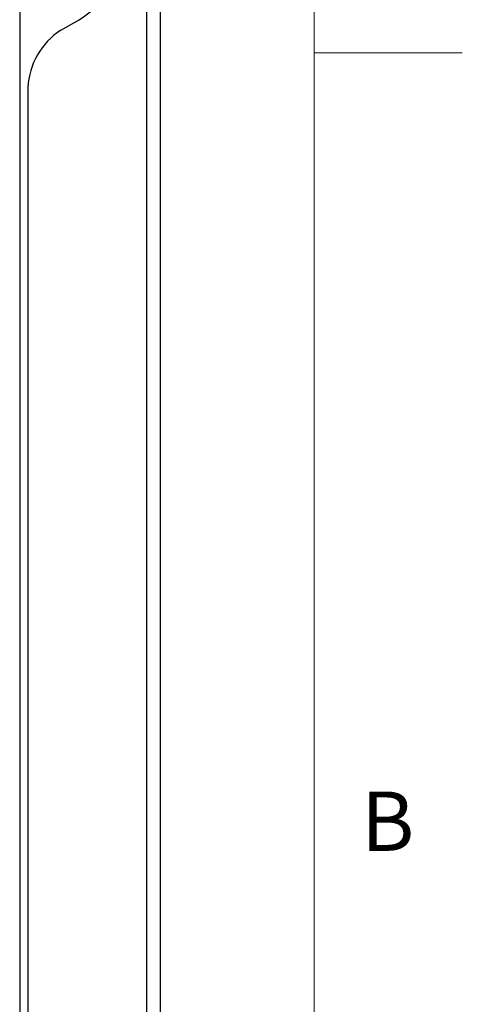
# Model space of a CAD drawing. Units: inches. Extents: x 0.3 to 17, y 0.1 to 10.9.
# Drawn here: x 15.9 to 16.7, y 3.9 to 5.6 of the extents above; entities that cross this region are included whole.
import ezdxf

# ---------------------------------------------------------------- set-up
doc = ezdxf.new("R2010")
doc.units = ezdxf.units.IN
doc.header["$MEASUREMENT"] = 0
doc.layers.add('TB', color=7, linetype='Continuous')
doc.styles.add('SLDTEXTSTYLE2', font='TXT', dxfattribs={"width": 0.75})

msp = doc.modelspace()

# ---------------------------------------------------------------- linework, layer by layer
at = {"color": 7, "linetype": 'Continuous', "lineweight": 25}
for p, q in [((16.1410804, 3.0523851), (16.1410804, 7.294283)), ((16.118018, 3.0202431), (16.118018, 7.2621409)), ((15.9036588, 7.138394), (15.9036588, 2.8964962)), ((15.9732559, 5.5382263), (16.0039342, 5.5559365)), ((15.9732559, 5.5382263), (16.0039342, 5.5559365)), ((15.9175782, 5.4417897), (15.9175782, 2.9045317)), ((15.9175782, 5.4417897), (15.9175782, 2.9045317))]:
    msp.add_line(p, q, dxfattribs=at)
for centre, radius, start, end in [((15.909068, 5.7121719), 0.1827816, 301.2661408, 322.8904151), ((16.0384614, 5.4362888), 0.1210083, 122.6054783, 177.3945215), ((16.0384614, 5.4362888), 0.1210083, 122.6054783, 177.3945215)]:
    msp.add_arc(centre, radius, start, end, dxfattribs=at)
at = {"layer": 'TB', "color": 7, "linetype": 'Continuous', "lineweight": 18}
for p, q in [((16.4, 10.65), (16.4, 0.35)), ((16.6500394, 5.5), (16.3999606, 5.5))]:
    msp.add_line(p, q, dxfattribs=at)

# ---------------------------------------------------------------- texts
at = {"layer": 'TB', "insert": (16.5242361, 4.25558), "char_height": 0.1, "attachment_point": 2, "style": 'SLDTEXTSTYLE2'}
msp.add_mtext('B', dxfattribs=at)

doc.saveas('drawing.dxf')
